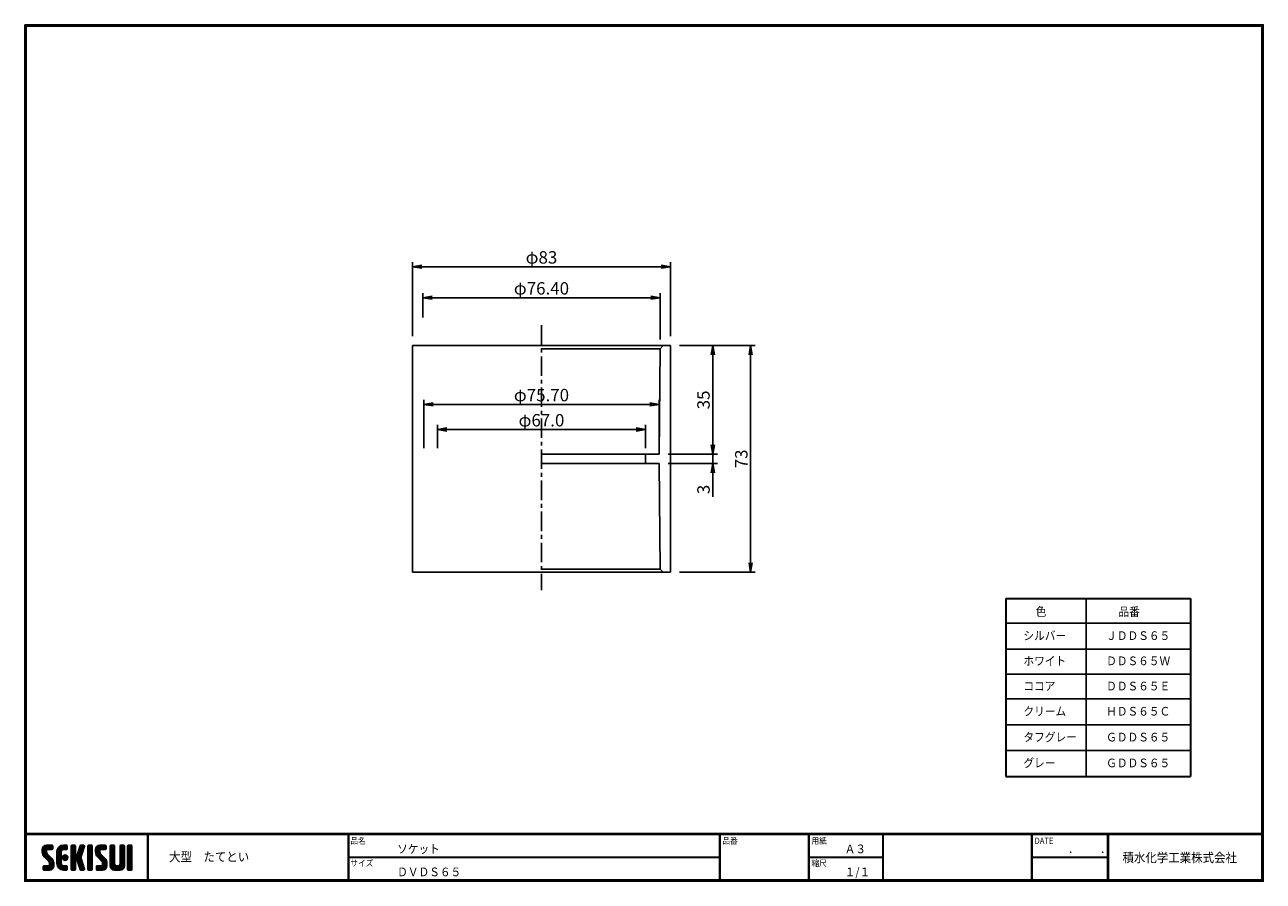
# Model space of a CAD drawing. Extents: x 6 to 405, y 8 to 284.
import ezdxf

# ---------------------------------------------------------------- set-up
doc = ezdxf.new("R2010")
doc.units = 0
doc.linetypes.add('CENTER', pattern=[2, 1.25, -0.25, 0.25, -0.25])
doc.layers.get('0').update_dxf_attribs({"linetype": 'CONTINUOUS'})
doc.layers.get('DEFPOINTS').update_dxf_attribs({"linetype": 'CONTINUOUS'})
for name, color, linetype in [('CENTER L', 1, 'CENTER'), ('moji', 2, 'CONTINUOUS'), ('SEIHIN', 3, 'CONTINUOUS'), ('SUNPOU', 4, 'CONTINUOUS'), ('ZUWAKU', 7, 'CONTINUOUS')]:
    doc.layers.add(name, color=color, linetype=linetype)
doc.styles.get("Standard").update_dxf_attribs({"font": 'TXT', "bigfont": 'bigfont.shx'})
doc.styles.add('ｽﾀｲﾙ1', font='txt')
doc.dimstyles.get("Standard").update_dxf_attribs({"dimtxt": 0.18, "dimasz": 0.18, "dimexe": 0.18, "dimexo": 0.0625, "dimgap": 0.09, "dimtad": 0, "dimtih": 1, "dimtoh": 1, "dimdec": 4, "dimzin": 0, "dimdsep": 46, "dimtxsty": 'STANDARD', "dimcen": 0.09, "dimadec": 0, "dimazin": 0, "dimtfac": 1, "dimtdec": 4, "dimtofl": 0, "dimtmove": 0, "dimatfit": 3, "dimfxl": 1, "dimtolj": 1, "dimtzin": 0, "dimarcsym": 0})

# ---------------------------------------------------------------- blocks, each defined once
blk = doc.blocks.new('*X1')
at = {"color": 0}
for p, q in [((9, 25.08), (13.28, 29.36)), ((9, 25.98), (12.38, 29.36)), ((16.15, 19.14), (9, 26.29)), ((16.35, 18.05), (9, 25.4)), ((16.35, 17.15), (9.01, 24.49)), ((9.02, 26.89), (11.46, 29.34)), ((9.03, 24.21), (14.18, 29.36)), ((11.86, 24.33), (9.06, 27.13)), ((9.2, 23.48), (11.8, 26.08)), ((11.8, 25.29), (9.29, 27.8)), ((9.46, 22.84), (11.8, 25.18)), ((11.82, 26.17), (9.64, 28.34)), ((9.8, 22.28), (11.86, 24.34)), ((12.33, 26.56), (10.1, 28.78)), ((13.23, 26.56), (10.67, 29.12)), ((14.13, 26.56), (11.36, 29.32)), ((15.02, 26.56), (12.22, 29.36)), ((12.27, 26.56), (15.08, 29.36)), ((15.72, 26.76), (13.12, 29.36)), ((13.18, 26.56), (15.74, 29.12)), ((15.83, 27.55), (14.02, 29.36)), ((14.07, 26.56), (15.83, 28.31)), ((15.83, 28.45), (14.92, 29.36)), ((14.97, 26.56), (15.83, 27.41)), ((18.45, 23.75), (24.06, 29.36)), ((18.45, 24.65), (23.16, 29.36)), ((18.45, 22.85), (21.42, 25.82)), ((21.25, 22.13), (18.45, 24.93)), ((18.45, 21.95), (21.25, 24.75)), ((21.25, 21.23), (18.45, 24.03)), ((18.47, 25.57), (22.24, 29.34)), ((21.25, 23.02), (18.5, 25.78)), ((21.25, 23.92), (18.67, 26.5)), ((18.77, 26.76), (21.04, 29.04)), ((21.25, 24.82), (18.94, 27.13)), ((21.33, 25.63), (19.29, 27.68)), ((21.69, 26.18), (19.71, 28.16)), ((22.26, 26.5), (20.2, 28.57)), ((23.11, 26.56), (20.76, 28.91)), ((24, 26.56), (21.4, 29.17)), ((21.99, 26.39), (24.87, 29.27)), ((24.83, 26.63), (22.13, 29.33)), ((25.1, 27.26), (23, 29.36)), ((23.05, 26.56), (25.1, 28.6)), ((25.1, 28.15), (23.9, 29.36)), ((23.95, 26.56), (25.1, 27.71)), ((27.55, 27.46), (29.45, 29.36)), ((27.55, 28.36), (28.55, 29.36)), ((27.55, 26.56), (30.19, 29.21)), ((27.55, 25.67), (30.35, 28.47)), ((30.35, 25.6), (27.55, 28.4)), ((27.55, 24.77), (30.35, 27.57)), ((30.35, 24.7), (27.55, 27.5)), ((27.55, 23.87), (30.35, 26.67)), ((30.35, 23.8), (27.55, 26.6)), ((27.55, 18.48), (35.32, 26.25)), ((27.55, 22.97), (30.35, 25.77)), ((34.59, 18.66), (27.55, 25.7)), ((27.55, 17.58), (34.91, 24.94)), ((27.55, 22.07), (30.35, 24.87)), ((35.01, 17.35), (27.55, 24.81)), ((27.55, 21.18), (30.35, 23.98)), ((30.35, 26.5), (27.68, 29.17)), ((30.35, 27.39), (28.39, 29.36)), ((30.35, 28.29), (29.29, 29.36)), ((31.64, 23.47), (35.73, 27.56)), ((33.97, 21.98), (31.84, 24.11)), ((32.06, 24.78), (36.11, 28.84)), ((34.19, 22.66), (32.06, 24.79)), ((34.4, 23.34), (32.27, 25.47)), ((32.47, 26.1), (35.72, 29.34)), ((34.62, 24.03), (32.49, 26.15)), ((34.83, 24.71), (32.7, 26.84)), ((32.89, 27.41), (34.83, 29.36)), ((35.05, 25.39), (32.92, 27.52)), ((35.26, 26.07), (33.14, 28.2)), ((33.3, 28.72), (33.94, 29.36)), ((35.48, 26.76), (33.35, 28.88)), ((35.69, 27.44), (33.79, 29.35)), ((35.91, 28.12), (34.67, 29.36)), ((36.11, 28.82), (35.57, 29.36)), ((38.4, 27.54), (40.22, 29.36)), ((38.4, 28.43), (39.32, 29.36)), ((38.4, 26.64), (41, 29.24)), ((38.4, 25.74), (41.2, 28.54)), ((41.2, 25.52), (38.4, 28.32)), ((38.4, 24.84), (41.2, 27.64)), ((41.2, 24.63), (38.4, 27.43)), ((38.4, 23.94), (41.2, 26.74)), ((41.2, 23.73), (38.4, 26.53)), ((38.4, 23.05), (41.2, 25.85)), ((41.2, 22.83), (38.4, 25.63)), ((38.4, 22.15), (41.2, 24.95)), ((41.2, 21.93), (38.4, 24.73)), ((38.4, 21.25), (41.2, 24.05)), ((41.2, 26.42), (38.49, 29.13)), ((41.2, 27.32), (39.16, 29.36)), ((41.2, 28.22), (40.06, 29.36)), ((43.3, 25.25), (47.41, 29.36)), ((43.3, 26.15), (46.51, 29.36)), ((50.52, 18.9), (43.3, 26.12)), ((50.65, 17.87), (43.3, 25.22)), ((43.32, 24.37), (48.3, 29.36)), ((50.65, 16.97), (43.32, 24.3)), ((46.31, 24.01), (43.33, 26.98)), ((43.35, 27.1), (45.56, 29.3)), ((43.46, 23.61), (49.2, 29.36)), ((46.1, 25.12), (43.54, 27.68)), ((43.7, 22.96), (46.1, 25.36)), ((46.1, 26.01), (43.87, 28.25)), ((44.02, 22.38), (46.12, 24.48)), ((46.48, 26.54), (44.31, 28.71)), ((47.35, 26.56), (44.85, 29.06)), ((48.25, 26.56), (45.51, 29.3)), ((49.15, 26.56), (46.35, 29.36)), ((49.93, 26.67), (47.25, 29.36)), ((47.3, 26.56), (49.96, 29.22)), ((50.13, 27.38), (48.14, 29.36)), ((48.2, 26.56), (50.13, 28.48)), ((50.13, 28.27), (49.04, 29.36)), ((49.1, 26.56), (50.13, 27.59)), ((52.75, 27.52), (54.59, 29.36)), ((52.75, 28.42), (53.69, 29.36)), ((52.75, 26.62), (55.36, 29.23)), ((52.75, 25.72), (55.55, 28.52)), ((55.55, 25.54), (52.75, 28.34)), ((52.75, 24.82), (55.55, 27.62)), ((55.55, 24.65), (52.75, 27.45)), ((52.75, 23.93), (55.55, 26.73)), ((55.55, 23.75), (52.75, 26.55)), ((52.75, 23.03), (55.55, 25.83)), ((55.55, 22.85), (52.75, 25.65)), ((52.75, 22.13), (55.55, 24.93)), ((55.55, 21.95), (52.75, 24.75)), ((52.75, 21.23), (55.55, 24.03)), ((55.55, 26.44), (52.85, 29.14)), ((55.55, 27.34), (53.53, 29.36)), ((55.55, 28.24), (54.43, 29.36)), ((59.05, 27.53), (60.88, 29.36)), ((59.05, 28.43), (59.98, 29.36)), ((59.05, 26.63), (61.66, 29.24)), ((59.05, 25.74), (61.85, 28.54)), ((61.85, 25.53), (59.05, 28.33)), ((59.05, 24.84), (61.85, 27.64)), ((61.85, 24.63), (59.05, 27.43)), ((59.05, 23.94), (61.85, 26.74)), ((61.85, 23.73), (59.05, 26.53)), ((59.05, 23.04), (61.85, 25.84)), ((61.85, 22.84), (59.05, 25.64)), ((59.05, 22.14), (61.85, 24.94)), ((61.85, 21.94), (59.05, 24.74)), ((59.05, 21.25), (61.85, 24.05)), ((61.85, 26.43), (59.14, 29.13)), ((61.85, 27.33), (59.82, 29.36)), ((61.85, 28.22), (60.72, 29.36)), ((63.95, 27.04), (66.26, 29.36)), ((63.95, 27.94), (65.37, 29.36)), ((63.95, 28.84), (64.47, 29.36)), ((63.95, 26.15), (66.74, 28.94)), ((66.75, 26.02), (63.95, 28.82)), ((63.95, 25.25), (66.75, 28.05)), ((66.75, 25.12), (63.95, 27.92)), ((63.95, 24.35), (66.75, 27.15)), ((66.75, 24.22), (63.95, 27.02)), ((63.95, 23.45), (66.75, 26.25)), ((66.75, 23.32), (63.95, 26.12)), ((63.95, 22.55), (66.75, 25.35)), ((66.75, 22.43), (63.95, 25.23)), ((63.95, 21.66), (66.75, 24.46)), ((66.75, 21.53), (63.95, 24.33)), ((66.75, 26.92), (64.33, 29.34)), ((66.75, 27.81), (65.21, 29.36)), ((66.75, 28.71), (66.1, 29.36)), ((16.35, 16.25), (9.23, 23.37)), ((9.53, 13.93), (11.66, 16.06)), ((9.53, 14.83), (10.76, 16.06)), ((9.59, 15.79), (9.79, 15.99)), ((9.81, 13.32), (12.55, 16.06)), ((10.21, 21.79), (12.19, 23.77)), ((13.06, 13.26), (10.26, 16.06)), ((10.65, 13.26), (16.24, 18.84)), ((10.66, 21.35), (12.64, 23.33)), ((11.11, 20.9), (13.09, 22.88)), ((13.93, 13.28), (11.15, 16.06)), ((11.55, 13.26), (16.35, 18.05)), ((11.56, 20.45), (13.54, 22.43)), ((12, 20), (13.98, 21.98)), ((14.63, 13.48), (12.05, 16.06)), ((12.45, 19.55), (14.43, 21.53)), ((12.45, 13.26), (16.35, 17.16)), ((12.9, 19.1), (14.88, 21.08)), ((15.21, 13.8), (12.95, 16.06)), ((13.33, 18.63), (15.32, 20.62)), ((13.35, 13.26), (16.35, 16.26)), ((16.28, 15.42), (13.51, 18.19)), ((15.67, 14.23), (13.51, 16.39)), ((13.55, 17.95), (15.71, 20.11)), ((13.55, 17.05), (16.01, 19.52)), ((16.04, 14.77), (13.55, 17.25)), ((18.45, 21.06), (21.25, 23.86)), ((21.25, 20.33), (18.45, 23.13)), ((18.45, 20.16), (21.25, 22.96)), ((21.25, 19.43), (18.45, 22.23)), ((18.45, 19.26), (21.25, 22.06)), ((21.25, 18.53), (18.45, 21.33)), ((18.45, 18.36), (21.25, 21.16)), ((21.25, 17.64), (18.45, 20.44)), ((18.45, 17.46), (21.25, 20.26)), ((24.71, 13.28), (18.45, 19.54)), ((23.83, 13.26), (18.45, 18.64)), ((22.93, 13.26), (18.45, 17.74)), ((21.98, 13.31), (18.5, 16.79)), ((18.53, 16.65), (21.25, 19.37)), ((18.73, 15.95), (21.25, 18.47)), ((19.02, 15.34), (21.25, 17.57)), ((19.39, 14.81), (21.4, 16.82)), ((19.83, 14.35), (21.81, 16.34)), ((20.33, 13.96), (22.45, 16.07)), ((20.91, 13.64), (23.33, 16.06)), ((21.57, 13.4), (24.23, 16.06)), ((23.82, 19.56), (21.95, 21.42)), ((21.98, 20.99), (24.02, 23.03)), ((22.1, 22.01), (23, 22.91)), ((24.52, 19.76), (22.15, 22.12)), ((22.24, 20.35), (24.66, 22.77)), ((25.02, 20.16), (22.55, 22.62)), ((22.67, 19.89), (25.12, 22.34)), ((25.1, 13.79), (22.83, 16.06)), ((25.35, 20.72), (23.11, 22.96)), ((23.29, 19.61), (25.4, 21.72)), ((25.1, 14.68), (23.73, 16.06)), ((25.44, 21.53), (23.93, 23.04)), ((24.21, 19.63), (25.37, 20.8)), ((25.1, 15.58), (24.63, 16.05)), ((35.42, 16.04), (27.55, 23.91)), ((27.55, 20.28), (30.37, 23.1)), ((30.69, 19.87), (27.55, 23.01)), ((27.55, 19.38), (30.88, 22.71)), ((30.35, 19.31), (27.55, 22.11)), ((30.35, 18.41), (27.55, 21.21)), ((30.35, 17.52), (27.55, 20.32)), ((27.55, 16.69), (30.36, 19.5)), ((30.35, 16.62), (27.55, 19.42)), ((27.55, 15.79), (30.35, 18.59)), ((30.35, 15.72), (27.55, 18.52)), ((27.55, 14.89), (30.35, 17.69)), ((30.35, 14.82), (27.55, 17.62)), ((27.55, 13.99), (30.35, 16.79)), ((30.35, 13.92), (27.55, 16.72)), ((30.76, 19.89), (34.49, 23.63)), ((34.18, 19.97), (31.34, 22.82)), ((31.45, 19.68), (34.08, 22.31)), ((33.77, 21.29), (31.63, 23.42)), ((31.68, 19.02), (33.81, 21.15)), ((35.84, 14.72), (31.75, 18.82)), ((31.9, 18.34), (34.02, 20.47)), ((32.11, 17.66), (34.24, 19.78)), ((36.07, 13.59), (32.16, 17.5)), ((32.33, 16.97), (34.46, 19.1)), ((32.54, 16.29), (34.67, 18.42)), ((35.51, 13.26), (32.57, 16.19)), ((32.76, 15.61), (34.89, 17.74)), ((32.97, 14.93), (35.1, 17.05)), ((33.19, 14.24), (35.32, 16.37)), ((41.2, 21.03), (38.4, 23.83)), ((38.4, 20.35), (41.2, 23.15)), ((41.2, 20.14), (38.4, 22.94)), ((38.4, 19.45), (41.2, 22.25)), ((41.2, 19.24), (38.4, 22.04)), ((38.4, 18.56), (41.2, 21.36)), ((41.2, 18.34), (38.4, 21.14)), ((38.4, 17.66), (41.2, 20.46)), ((41.2, 17.44), (38.4, 20.24)), ((38.4, 16.76), (41.2, 19.56)), ((41.2, 16.54), (38.4, 19.34)), ((38.4, 15.86), (41.2, 18.66)), ((41.2, 15.65), (38.4, 18.45)), ((38.4, 14.96), (41.2, 17.76)), ((41.2, 14.75), (38.4, 17.55)), ((38.4, 14.07), (41.2, 16.87)), ((41.2, 13.85), (38.4, 16.65)), ((38.6, 13.37), (41.2, 15.97)), ((50.65, 16.07), (43.64, 23.08)), ((43.83, 14.1), (45.78, 16.06)), ((43.83, 15), (44.88, 16.06)), ((44.01, 13.39), (46.68, 16.06)), ((47.18, 13.26), (44.38, 16.06)), ((44.42, 21.88), (46.41, 23.87)), ((44.78, 13.26), (50.5, 18.98)), ((44.87, 21.43), (46.85, 23.41)), ((48.07, 13.27), (45.28, 16.06)), ((45.32, 20.98), (47.3, 22.96)), ((45.67, 13.26), (50.64, 18.22)), ((45.77, 20.54), (47.75, 22.52)), ((48.81, 13.43), (46.18, 16.06)), ((46.22, 20.09), (48.2, 22.07)), ((46.57, 13.26), (50.65, 17.34)), ((46.67, 19.64), (48.65, 21.62)), ((49.4, 13.73), (47.08, 16.06)), ((47.11, 19.19), (49.09, 21.17)), ((47.47, 13.26), (50.65, 16.44)), ((47.56, 18.73), (49.54, 20.72)), ((49.89, 14.14), (47.75, 16.28)), ((47.83, 18.11), (49.94, 20.21)), ((47.85, 17.23), (50.26, 19.64)), ((50.54, 15.29), (47.85, 17.98)), ((50.27, 14.66), (47.85, 17.08)), ((55.55, 21.05), (52.75, 23.85)), ((52.75, 20.33), (55.55, 23.13)), ((55.55, 20.16), (52.75, 22.96)), ((52.75, 19.44), (55.55, 22.24)), ((55.55, 19.26), (52.75, 22.06)), ((52.75, 18.54), (55.55, 21.34)), ((55.55, 18.36), (52.75, 21.16)), ((52.75, 17.64), (55.55, 20.44)), ((55.55, 17.46), (52.75, 20.26)), ((52.75, 16.74), (55.55, 19.54)), ((58.86, 13.26), (52.75, 19.36)), ((57.96, 13.26), (52.75, 18.47)), ((57.06, 13.26), (52.75, 17.57)), ((56.16, 13.26), (52.75, 16.67)), ((52.76, 15.85), (55.55, 18.64)), ((52.92, 15.11), (55.55, 17.75)), ((53.22, 14.51), (55.58, 16.87)), ((53.63, 14.02), (55.91, 16.31)), ((54.14, 13.64), (56.56, 16.06)), ((54.77, 13.37), (57.45, 16.06)), ((55.55, 13.26), (58.46, 16.16)), ((56.45, 13.26), (61.85, 18.66)), ((59.68, 13.33), (56.95, 16.06)), ((57.35, 13.26), (61.85, 17.76)), ((60.34, 13.57), (57.85, 16.06)), ((58.25, 13.26), (61.85, 16.86)), ((60.87, 13.93), (58.58, 16.23)), ((58.95, 16.65), (61.85, 19.56)), ((61.31, 14.4), (58.98, 16.73)), ((61.85, 21.04), (59.05, 23.84)), ((59.05, 20.35), (61.85, 23.15)), ((61.85, 20.14), (59.05, 22.94)), ((59.05, 19.45), (61.85, 22.25)), ((61.85, 19.24), (59.05, 22.04)), ((59.05, 18.55), (61.85, 21.35)), ((61.85, 18.35), (59.05, 21.15)), ((59.05, 17.65), (61.85, 20.45)), ((61.85, 17.45), (59.05, 20.25)), ((61.85, 16.55), (59.05, 19.35)), ((61.82, 15.68), (59.05, 18.45)), ((61.63, 14.97), (59.05, 17.55)), ((59.15, 13.26), (61.85, 15.96)), ((63.95, 20.76), (66.75, 23.56)), ((66.75, 20.63), (63.95, 23.43)), ((63.95, 19.86), (66.75, 22.66)), ((66.75, 19.73), (63.95, 22.53)), ((63.95, 18.96), (66.75, 21.76)), ((66.75, 18.83), (63.95, 21.63)), ((63.95, 18.06), (66.75, 20.86)), ((66.75, 17.94), (63.95, 20.74)), ((63.95, 17.17), (66.75, 19.97)), ((66.75, 17.04), (63.95, 19.84)), ((63.95, 16.27), (66.75, 19.07)), ((66.75, 16.14), (63.95, 18.94)), ((63.95, 15.37), (66.75, 18.17)), ((66.75, 15.24), (63.95, 18.04)), ((63.95, 14.47), (66.75, 17.27)), ((66.75, 14.34), (63.95, 17.14)), ((66.68, 13.52), (63.95, 16.25)), ((63.98, 13.6), (66.75, 16.37)), ((11.26, 13.26), (9.53, 14.99)), ((10.36, 13.26), (9.53, 14.09)), ((12.16, 13.26), (9.61, 15.81)), ((14.36, 13.38), (16.23, 15.24)), ((20.61, 13.79), (18.98, 15.42)), ((22.34, 13.27), (24.96, 15.89)), ((23.22, 13.26), (25.1, 15.13)), ((24.12, 13.26), (25.1, 14.24)), ((30.06, 13.31), (27.55, 15.83)), ((29.22, 13.26), (27.55, 14.93)), ((28.32, 13.26), (27.55, 14.03)), ((27.8, 13.34), (30.35, 15.89)), ((28.61, 13.26), (30.35, 15)), ((29.51, 13.26), (30.35, 14.1)), ((34.61, 13.26), (32.99, 14.88)), ((33.41, 13.56), (35.53, 15.69)), ((33.66, 13.31), (33.41, 13.56)), ((34, 13.26), (35.75, 15.01)), ((34.9, 13.26), (35.96, 14.32)), ((35.91, 13.37), (36, 13.46)), ((40.86, 13.29), (38.4, 15.75)), ((40, 13.26), (38.4, 14.85)), ((39.1, 13.26), (38.4, 13.96)), ((39.39, 13.26), (41.2, 15.07)), ((40.29, 13.26), (41.2, 14.17)), ((45.39, 13.26), (43.83, 14.82)), ((44.49, 13.26), (43.83, 13.92)), ((46.28, 13.26), (43.85, 15.69)), ((48.43, 13.32), (50.59, 15.48)), ((55.25, 13.27), (52.77, 15.75)), ((60.38, 13.59), (61.52, 14.73)), ((66.04, 13.26), (63.95, 15.35)), ((65.14, 13.26), (63.95, 14.45)), ((64.53, 13.26), (66.75, 15.48)), ((65.43, 13.26), (66.75, 14.58)), ((66.34, 13.27), (66.74, 13.67))]:
    blk.add_line(p, q, dxfattribs=at)
blk = doc.blocks.new('_OPEN')
at = {"color": 0, "linetype": 'ByBlock'}
for p, q in [((-1, 0.17), (0, 0)), ((0, 0), (-1, -0.17)), ((0, 0), (-1, 0))]:
    blk.add_line(p, q, dxfattribs=at)
blk = doc.blocks.new('*D2')
at = {"layer": 'DEFPOINTS', "color": 0, "linetype": 'Continuous'}
for p in [(130.71, 206.05), (130.71, 180.66), (213.71, 180.66)]:
    blk.add_point(p, dxfattribs=at)
at = {"layer": 'SUNPOU', "linetype": 'Continuous'}
for p, q in [((130.71, 183.66), (130.71, 207.55)), ((213.71, 183.66), (213.71, 207.55)), ((210.71, 206.05), (133.71, 206.05))]:
    blk.add_line(p, q, dxfattribs=at)
at = {"layer": 'SUNPOU', "linetype": 'Continuous', "xscale": 3, "yscale": 3, "zscale": 3, "rotation": 180}
blk.add_blockref('_OPEN', (130.71, 206.05), dxfattribs=at)
at = {"layer": 'SUNPOU', "linetype": 'Continuous', "xscale": 3, "yscale": 3, "zscale": 3}
blk.add_blockref('_OPEN', (213.71, 206.05), dxfattribs=at)
at = {"layer": 'SUNPOU', "linetype": 'Continuous', "insert": (172.21, 209.05), "char_height": 4, "attachment_point": 5}
blk.add_mtext('\\A1;φ83', dxfattribs=at)
blk = doc.blocks.new('*D3')
at = {"layer": 'DEFPOINTS', "color": 0, "linetype": 'Continuous'}
for p in [(134.01, 196.08), (134.01, 186.73), (210.41, 179.66)]:
    blk.add_point(p, dxfattribs=at)
at = {"layer": 'SUNPOU', "linetype": 'Continuous'}
for p, q in [((134.01, 189.73), (134.01, 197.58)), ((207.41, 196.08), (137.01, 196.08)), ((210.41, 182.66), (210.41, 197.58))]:
    blk.add_line(p, q, dxfattribs=at)
at = {"layer": 'SUNPOU', "linetype": 'Continuous', "xscale": 3, "yscale": 3, "zscale": 3, "rotation": 180}
blk.add_blockref('_OPEN', (134.01, 196.08), dxfattribs=at)
at = {"layer": 'SUNPOU', "linetype": 'Continuous', "xscale": 3, "yscale": 3, "zscale": 3}
blk.add_blockref('_OPEN', (210.41, 196.08), dxfattribs=at)
at = {"layer": 'SUNPOU', "linetype": 'Continuous', "insert": (172.21, 199.08), "char_height": 4, "attachment_point": 5}
blk.add_mtext('\\A1;φ76.40', dxfattribs=at)
blk = doc.blocks.new('*D4')
at = {"layer": 'DEFPOINTS', "color": 0, "linetype": 'Continuous'}
for p in [(213.71, 180.66), (213.71, 107.66), (239.56, 107.66)]:
    blk.add_point(p, dxfattribs=at)
at = {"layer": 'SUNPOU', "linetype": 'Continuous'}
for p, q in [((216.71, 180.66), (241.06, 180.66)), ((239.56, 177.66), (239.56, 110.66)), ((216.71, 107.66), (241.06, 107.66))]:
    blk.add_line(p, q, dxfattribs=at)
at = {"layer": 'SUNPOU', "linetype": 'Continuous', "xscale": 3, "yscale": 3, "zscale": 3}
for p, rotation in [((239.56, 180.66), 90), ((239.56, 107.66), 270)]:
    blk.add_blockref('_OPEN', p, dxfattribs=dict(at, rotation=rotation))
at = {"layer": 'SUNPOU', "linetype": 'Continuous', "insert": (236.56, 144.16), "char_height": 4, "attachment_point": 5, "rotation": 90}
blk.add_mtext('\\A1;73', dxfattribs=at)
blk = doc.blocks.new('*D5')
at = {"layer": 'DEFPOINTS', "color": 0, "linetype": 'Continuous'}
for p in [(213.71, 180.66), (210.06, 145.66), (227.39, 145.66)]:
    blk.add_point(p, dxfattribs=at)
at = {"layer": 'SUNPOU', "linetype": 'Continuous'}
for p, q in [((216.71, 180.66), (228.89, 180.66)), ((227.39, 177.66), (227.39, 148.66)), ((213.06, 145.66), (228.89, 145.66))]:
    blk.add_line(p, q, dxfattribs=at)
at = {"layer": 'SUNPOU', "linetype": 'Continuous', "xscale": 3, "yscale": 3, "zscale": 3}
for p, rotation in [((227.39, 180.66), 90), ((227.39, 145.66), 270)]:
    blk.add_blockref('_OPEN', p, dxfattribs=dict(at, rotation=rotation))
at = {"layer": 'SUNPOU', "linetype": 'Continuous', "insert": (224.39, 163.16), "char_height": 4, "attachment_point": 5, "rotation": 90}
blk.add_mtext('\\A1;35', dxfattribs=at)
blk = doc.blocks.new('*D6')
at = {"layer": 'DEFPOINTS', "color": 0, "linetype": 'Continuous'}
for p in [(210.06, 145.66), (210.06, 142.66), (227.39, 142.66)]:
    blk.add_point(p, dxfattribs=at)
at = {"layer": 'SUNPOU', "linetype": 'Continuous'}
for p, q in [((227.39, 148.66), (227.39, 151.66)), ((213.06, 145.66), (228.89, 145.66)), ((227.39, 145.66), (227.39, 142.66)), ((213.06, 142.66), (228.89, 142.66)), ((227.39, 139.66), (227.39, 131.99))]:
    blk.add_line(p, q, dxfattribs=at)
at = {"layer": 'SUNPOU', "linetype": 'Continuous', "xscale": 3, "yscale": 3, "zscale": 3}
for p, rotation in [((227.39, 145.66), 270), ((227.39, 142.66), 90)]:
    blk.add_blockref('_OPEN', p, dxfattribs=dict(at, rotation=rotation))
at = {"layer": 'SUNPOU', "linetype": 'Continuous', "insert": (224.39, 134.32), "char_height": 4, "attachment_point": 5, "rotation": 90}
blk.add_mtext('\\A1;3', dxfattribs=at)
blk = doc.blocks.new('*D7')
at = {"layer": 'DEFPOINTS', "color": 0}
for p in [(138.71, 153.61), (138.71, 145.66), (205.71, 145.66)]:
    blk.add_point(p, dxfattribs=at)
at = {"layer": 'SUNPOU'}
for p, q in [((138.71, 147.66), (138.71, 155.11)), ((202.71, 153.61), (141.71, 153.61)), ((205.71, 147.66), (205.71, 155.11))]:
    blk.add_line(p, q, dxfattribs=at)
at = {"layer": 'SUNPOU', "xscale": 3, "yscale": 3, "zscale": 3, "rotation": 180}
blk.add_blockref('_OPEN', (138.71, 153.61), dxfattribs=at)
at = {"layer": 'SUNPOU', "xscale": 3, "yscale": 3, "zscale": 3}
blk.add_blockref('_OPEN', (205.71, 153.61), dxfattribs=at)
at = {"layer": 'SUNPOU', "insert": (172.21, 156.61), "char_height": 4, "attachment_point": 5}
blk.add_mtext('\\A1;φ67.0', dxfattribs=at)
blk = doc.blocks.new('*D8')
at = {"layer": 'DEFPOINTS', "color": 0}
for p in [(134.36, 161.71), (134.36, 145.66), (210.06, 145.66)]:
    blk.add_point(p, dxfattribs=at)
at = {"layer": 'SUNPOU'}
for p, q in [((134.36, 147.66), (134.36, 163.21)), ((207.06, 161.71), (137.36, 161.71)), ((210.06, 147.66), (210.06, 163.21))]:
    blk.add_line(p, q, dxfattribs=at)
at = {"layer": 'SUNPOU', "xscale": 3, "yscale": 3, "zscale": 3, "rotation": 180}
blk.add_blockref('_OPEN', (134.36, 161.71), dxfattribs=at)
at = {"layer": 'SUNPOU', "xscale": 3, "yscale": 3, "zscale": 3}
blk.add_blockref('_OPEN', (210.06, 161.71), dxfattribs=at)
at = {"layer": 'SUNPOU', "insert": (172.21, 164.71), "char_height": 4, "attachment_point": 5}
blk.add_mtext('\\A1;φ75.70', dxfattribs=at)

msp = doc.modelspace()

# ---------------------------------------------------------------- linework, layer by layer
at = {"layer": 'CENTER L', "color": 1, "linetype": 'CENTER', "ltscale": 5}
msp.add_line((172.213, 187.174), (172.212, 101.907), dxfattribs=at)
at = {"layer": 'SEIHIN', "color": 3, "linetype": 'Continuous'}
for p, q in [((130.713, 180.656), (130.712, 107.656)), ((172.213, 180.656), (130.713, 180.656)), ((172.212, 180.656), (213.712, 180.656)), ((172.212, 179.656), (210.413, 179.656)), ((210.413, 179.656), (210.062, 145.655)), ((210.413, 179.656), (211.413, 180.656)), ((213.712, 180.655), (213.712, 107.655)), ((172.212, 145.655), (210.062, 145.655)), ((205.712, 145.655), (205.712, 142.655)), ((172.212, 142.655), (210.062, 142.655)), ((210.413, 108.655), (210.062, 142.655)), ((172.212, 108.655), (210.413, 108.655)), ((210.413, 108.655), (211.413, 107.655)), ((172.213, 107.655), (130.713, 107.655)), ((172.212, 107.655), (213.712, 107.655))]:
    msp.add_line(p, q, dxfattribs=at)
at = {"layer": 'ZUWAKU', "lineweight": 30}
for p, q in [((321.745, 99.168), (381.248, 99.168)), ((321.745, 99.168), (321.745, 41.929)), ((381.248, 99.168), (381.248, 41.929)), ((321.745, 41.929), (381.248, 41.929))]:
    msp.add_line(p, q, dxfattribs=at)
at = {"layer": 'ZUWAKU'}
for p, q in [((347.657, 41.929), (347.657, 99.368)), ((321.745, 91.248), (381.248, 91.248)), ((321.745, 82.928), (381.248, 82.928)), ((321.745, 74.808), (381.248, 74.808)), ((321.745, 66.888), (381.248, 66.888)), ((321.745, 58.568), (381.248, 58.568)), ((321.745, 50.248), (381.248, 50.248)), ((5.829, 23.563), (404.529, 23.563)), ((5.829, 23.462), (404.529, 23.462)), ((5.829, 23.363), (404.529, 23.363)), ((5.829, 23.262), (404.529, 23.262)), ((5.829, 23.163), (404.529, 23.163)), ((45.392, 23.163), (45.392, 8.563)), ((45.492, 23.163), (45.492, 8.563)), ((45.592, 23.163), (45.592, 8.563)), ((109.952, 23.163), (109.952, 8.563)), ((110.052, 23.163), (110.052, 8.563)), ((110.152, 23.163), (110.152, 8.563)), ((229.541, 23.163), (229.541, 8.563)), ((229.641, 23.163), (229.641, 8.563)), ((229.741, 23.163), (229.741, 8.563)), ((258.228, 23.163), (258.228, 8.563)), ((258.328, 23.163), (258.328, 8.563)), ((258.428, 23.163), (258.428, 8.563)), ((282.092, 23.163), (282.092, 8.563)), ((282.192, 23.163), (282.192, 8.563)), ((282.292, 23.163), (282.292, 8.563)), ((330.037, 23.163), (330.037, 8.563)), ((330.137, 23.163), (330.137, 8.563)), ((330.237, 23.163), (330.237, 8.563)), ((354.453, 23.163), (354.453, 8.563)), ((354.553, 23.163), (354.553, 8.563)), ((354.653, 23.163), (354.653, 8.563)), ((354.753, 23.163), (354.753, 8.563)), ((11.475, 18.387), (11.475, 17.48)), ((12.09, 15.995), (13.545, 14.54)), ((12.875, 19.787), (14.625, 19.787)), ((12.875, 18.125), (12.875, 17.48)), ((14.535, 15.53), (13.08, 16.985)), ((14.625, 18.387), (13.137, 18.387)), ((14.887, 19.525), (14.887, 18.65)), ((16.2, 13.838), (16.2, 17.687)), ((17.6, 17.687), (17.6, 13.838)), ((18.3, 19.787), (19.262, 19.787)), ((19.262, 18.387), (18.3, 18.387)), ((19.525, 19.525), (19.525, 18.65)), ((20.75, 19.525), (20.75, 12)), ((21.887, 19.787), (21.012, 19.787)), ((22.15, 16.725), (22.15, 19.525)), ((22.483, 16.462), (22.413, 16.462)), ((23.667, 19.604), (22.733, 16.646)), ((24.486, 17.765), (23.854, 15.762)), ((23.917, 19.787), (24.767, 19.787)), ((25.017, 19.446), (24.486, 17.765)), ((26.175, 19.525), (26.175, 12)), ((27.312, 19.787), (26.438, 19.787)), ((27.575, 12), (27.575, 19.525)), ((28.625, 18.387), (28.625, 17.48)), ((29.24, 15.995), (30.695, 14.54)), ((30.025, 19.787), (31.775, 19.787)), ((30.025, 18.125), (30.025, 17.48)), ((31.685, 15.53), (30.23, 16.985)), ((31.775, 18.387), (30.288, 18.387)), ((32.038, 19.525), (32.038, 18.65)), ((33.35, 19.525), (33.35, 13.137)), ((34.488, 19.787), (33.613, 19.787)), ((34.75, 13.662), (34.75, 19.525)), ((36.5, 19.525), (36.5, 13.662)), ((37.637, 19.787), (36.762, 19.787)), ((37.9, 13.137), (37.9, 19.525)), ((38.95, 19.525), (38.95, 12)), ((40.088, 19.787), (39.213, 19.787)), ((40.35, 12), (40.35, 19.525)), ((110.152, 15.963), (229.541, 15.963)), ((258.428, 15.963), (282.092, 15.963)), ((330.237, 15.963), (354.453, 15.963)), ((11.738, 12), (11.738, 12.875)), ((12, 13.137), (13.488, 13.137)), ((13.75, 13.4), (13.75, 14.045)), ((15.15, 13.137), (15.15, 14.045)), ((18.3, 13.137), (19.262, 13.137)), ((19.525, 12.875), (19.525, 12)), ((22.15, 12), (22.15, 14.8)), ((22.413, 15.062), (22.483, 15.062)), ((23.667, 11.921), (22.733, 14.879)), ((25.017, 12.079), (23.854, 15.762)), ((28.887, 12), (28.887, 12.875)), ((29.15, 13.137), (30.637, 13.137)), ((30.9, 13.4), (30.9, 14.045)), ((32.3, 13.137), (32.3, 14.045)), ((35.975, 13.137), (35.275, 13.137)), ((110.152, 15.863), (229.541, 15.863)), ((110.152, 15.762), (229.541, 15.762)), ((258.428, 15.863), (282.092, 15.863)), ((258.428, 15.762), (282.092, 15.762)), ((330.237, 15.863), (354.453, 15.863)), ((330.237, 15.762), (354.453, 15.762)), ((12, 11.738), (13.75, 11.738)), ((19.262, 11.738), (18.3, 11.738)), ((21.012, 11.738), (21.887, 11.738)), ((23.917, 11.738), (24.767, 11.738)), ((26.438, 11.738), (27.312, 11.738)), ((29.15, 11.738), (30.9, 11.738)), ((34.75, 11.738), (36.5, 11.738)), ((39.213, 11.738), (40.088, 11.738))]:
    msp.add_line(p, q, dxfattribs=at)
for points in [[(5.829, 283.962), (5.829, 8.162), (404.629, 8.162), (404.629, 283.962)], [(5.929, 283.863), (5.929, 8.263), (404.529, 8.263), (404.529, 283.863)], [(6.029, 283.762), (6.029, 8.363), (404.429, 8.363), (404.429, 283.762)], [(6.129, 283.663), (6.129, 8.463), (404.329, 8.463), (404.329, 283.663)], [(6.229, 283.563), (6.229, 8.563), (404.229, 8.563), (404.229, 283.563)]]:
    msp.add_lwpolyline(points, close=True, dxfattribs=at)
msp.add_circle((18.825, 15.762), 0.875, dxfattribs=at)
for centre, radius, start, end in [((12.875, 18.387), 1.4, 90, 180), ((13.575, 17.48), 2.1, 180, 225), ((13.137, 18.125), 0.263, 90, 180), ((13.575, 17.48), 0.7, 180, 225), ((14.625, 19.525), 0.263, 0, 90), ((14.625, 18.65), 0.263, 270, 0), ((18.3, 17.687), 2.1, 90, 180), ((18.3, 17.687), 0.7, 90, 180), ((19.262, 19.525), 0.263, 0, 90), ((19.262, 18.65), 0.263, 270, 0), ((21.012, 19.525), 0.263, 90, 180), ((21.887, 19.525), 0.263, 0, 90), ((22.413, 16.725), 0.263, 180, 270), ((22.483, 16.725), 0.263, 270, 342.47443), ((23.917, 19.525), 0.263, 90, 162.47443), ((24.767, 19.525), 0.263, 342.47443, 90), ((26.438, 19.525), 0.263, 90, 180), ((27.312, 19.525), 0.263, 0, 90), ((30.025, 18.387), 1.4, 90, 180), ((30.725, 17.48), 2.1, 180, 225), ((30.288, 18.125), 0.263, 90, 180), ((30.725, 17.48), 0.7, 180, 225), ((31.775, 19.525), 0.263, 0, 90), ((31.775, 18.65), 0.263, 270, 0), ((33.613, 19.525), 0.263, 90, 180), ((34.488, 19.525), 0.263, 0, 90), ((36.762, 19.525), 0.263, 90, 180), ((37.637, 19.525), 0.263, 0, 90), ((39.213, 19.525), 0.263, 90, 180), ((40.088, 19.525), 0.263, 0, 90), ((12, 12.875), 0.263, 90, 180), ((12, 12), 0.263, 180, 270), ((13.488, 13.4), 0.263, 270, 0), ((13.05, 14.045), 0.7, 0, 45), ((13.75, 13.137), 1.4, 270, 0), ((13.05, 14.045), 2.1, 0, 45), ((18.3, 13.838), 2.1, 180, 270), ((18.3, 13.838), 0.7, 180, 270), ((19.262, 12.875), 0.263, 0, 90), ((19.262, 12), 0.263, 270, 0), ((21.012, 12), 0.263, 180, 270), ((21.887, 12), 0.263, 270, 0), ((22.413, 14.8), 0.263, 90, 180), ((22.483, 14.8), 0.263, 17.52557, 90), ((24.767, 12), 0.263, 270, 17.52557), ((26.438, 12), 0.263, 180, 270), ((27.312, 12), 0.263, 270, 0), ((29.15, 12.875), 0.263, 90, 180), ((29.15, 12), 0.263, 180, 270), ((30.637, 13.4), 0.263, 270, 0), ((30.2, 14.045), 0.7, 0, 45), ((30.9, 13.137), 1.4, 270, 0), ((30.2, 14.045), 2.1, 0, 45), ((34.75, 13.137), 1.4, 180, 270), ((35.275, 13.662), 0.525, 180, 270), ((35.975, 13.662), 0.525, 270, 0), ((36.5, 13.137), 1.4, 270, 0), ((39.213, 12), 0.263, 180, 270), ((40.088, 12), 0.263, 270, 0), ((23.917, 12), 0.263, 197.52557, 270)]:
    msp.add_arc(centre, radius, start, end, dxfattribs=at)

# ---------------------------------------------------------------- block references
at = {"layer": 'ZUWAKU', "linetype": 'Continuous', "xscale": 0.5, "yscale": 0.5, "zscale": 0.5}
msp.add_blockref('*X1', (6.975, 5.109), dxfattribs=at)

# ---------------------------------------------------------------- texts
at = {"layer": 'moji', "style": 'ｽﾀｲﾙ1', "width": 0.9}
for s, height, p in [('色', 2.8, (331.372, 93.583)), ('品番', 2.8, (358.01, 93.583)), ('シルバー', 2.8, (327.409, 85.852)), ('ＪＤＤＳ６５', 2.8, (354.047, 85.852)), ('ホワイト', 2.8, (327.409, 77.732)), ('ＤＤＳ６５Ｗ', 2.8, (354.047, 77.732)), ('ココア', 2.8, (327.409, 69.613)), ('ＤＤＳ６５Ｅ', 2.8, (354.047, 69.613)), ('クリーム', 2.8, (327.409, 61.493)), ('ＨＤＳ６５Ｃ', 2.8, (354.047, 61.493)), ('タフグレー', 2.8, (327.409, 53.173)), ('ＧＤＤＳ６５', 2.8, (354.047, 53.173)), ('グレー', 2.8, (327.409, 44.853)), ('ＧＤＤＳ６５', 2.8, (354.047, 44.853)), ('ソケット', 2.8, (125.742, 17.165)), ('Ａ３', 2.8, (269.849, 17.165)), ('大型\u3000たてとい', 3, (52.308, 14.533)), ('ＤＶＤＳ６５', 2.8, (125.742, 9.765)), ('１/１', 2.8, (269.849, 9.765))]:
    msp.add_text(s, height=height, dxfattribs=at).set_placement(p)
at = {"layer": 'ZUWAKU', "style": 'ｽﾀｲﾙ1', "width": 0.9}
for s, height, p in [('品名', 2, (110.691, 20.19)), ('品番', 2, (230.48, 20.19)), ('用紙', 2, (259.167, 20.19)), ('DATE', 2, (330.976, 20.19)), ('\u3000\u3000．\u3000\u3000．\u3000\u3000', 2.8, (334.931, 17.165)), ('積水化学工業株式会社', 3, (359.317, 14.281)), ('サイズ', 2, (110.691, 12.99)), ('縮尺', 2, (259.167, 12.99))]:
    msp.add_text(s, height=height, dxfattribs=at).set_placement(p)

# ---------------------------------------------------------------- dimensions: what is measured, and where the dimension line sits
at = {"layer": 'SUNPOU', "linetype": 'Continuous'}
for base, p1, p2, override, picture, middle in [((130.713, 206.05), (213.712, 180.655), (130.713, 180.656), {"dimtxt": 4, "dimasz": 3, "dimexe": 1.5, "dimexo": 3, "dimgap": 1, "dimtad": 3, "dimtih": 0, "dimtoh": 0, "dimdec": 0, "dimblk1": 'OPEN', "dimblk2": 'OPEN', "dimsah": 1, "dimcen": 150, "dimclrd": 256, "dimclre": 256, "dimclrt": 256, "dimtdec": 2, "dimtofl": 1, "dimlwd": -1, "dimlwe": -1}, '*D2', (172.212, 209.05)), ((134.013, 196.078), (210.413, 179.656), (134.013, 186.733), {"dimtxt": 4, "dimasz": 3, "dimexe": 1.5, "dimexo": 3, "dimgap": 1, "dimtad": 3, "dimtih": 0, "dimtoh": 0, "dimdec": 2, "dimblk1": 'OPEN', "dimblk2": 'OPEN', "dimsah": 1, "dimcen": 150, "dimclrd": 256, "dimclre": 256, "dimclrt": 256, "dimtdec": 2, "dimtofl": 1, "dimlwd": -1, "dimlwe": -1}, '*D3', (172.213, 199.078))]:
    dim = msp.add_linear_dim(base=base, p1=p1, p2=p2, text='φ<>', dimstyle='STANDARD', override=override, dxfattribs=at)
    dim.commit()
    dim.dimension.update_dxf_attribs({"geometry": picture, "text_midpoint": middle})
for base, p1, p2, picture, middle in [((227.392, 145.655), (213.712, 180.655), (210.062, 145.655), '*D5', (224.392, 163.155)), ((239.556, 107.655), (213.712, 180.655), (213.712, 107.655), '*D4', (236.556, 144.155)), ((227.392, 142.655), (210.062, 145.655), (210.062, 142.655), '*D6', (224.392, 134.322))]:
    dim = msp.add_linear_dim(base=base, p1=p1, p2=p2, angle=90, dimstyle='STANDARD', override={"dimtxt": 4, "dimasz": 3, "dimexe": 1.5, "dimexo": 3, "dimgap": 1, "dimtad": 3, "dimtih": 0, "dimtoh": 0, "dimdec": 0, "dimblk1": 'OPEN', "dimblk2": 'OPEN', "dimsah": 1, "dimcen": 150, "dimclrd": 256, "dimclre": 256, "dimclrt": 256, "dimtdec": 2, "dimtofl": 1, "dimlwd": -1, "dimlwe": -1}, dxfattribs=at)
    dim.commit()
    dim.dimension.update_dxf_attribs({"geometry": picture, "text_midpoint": middle})
at = {"layer": 'SUNPOU'}
for base, p1, p2, override, picture, middle in [((134.362, 161.708), (210.062, 145.655), (134.362, 145.655), {"dimtxt": 4, "dimasz": 3, "dimexe": 1.5, "dimexo": 2, "dimgap": 1, "dimtad": 3, "dimtih": 0, "dimtoh": 0, "dimdec": 2, "dimblk1": 'OPEN', "dimblk2": 'OPEN', "dimsah": 1, "dimcen": 5, "dimclrd": 256, "dimclre": 256, "dimclrt": 256, "dimtdec": 0, "dimtofl": 1, "dimldrblk": 'OPEN', "dimlwd": -1, "dimlwe": -1}, '*D8', (172.212, 164.708)), ((138.712, 153.609), (205.712, 145.655), (138.712, 145.655), {"dimtxt": 4, "dimasz": 3, "dimexe": 1.5, "dimexo": 2, "dimgap": 1, "dimtad": 3, "dimtih": 0, "dimtoh": 0, "dimdec": 1, "dimblk1": 'OPEN', "dimblk2": 'OPEN', "dimsah": 1, "dimcen": 5, "dimclrd": 256, "dimclre": 256, "dimclrt": 256, "dimtdec": 0, "dimtofl": 1, "dimldrblk": 'OPEN', "dimlwd": -1, "dimlwe": -1}, '*D7', (172.212, 156.609))]:
    dim = msp.add_linear_dim(base=base, p1=p1, p2=p2, text='φ<>', dimstyle='STANDARD', override=override, dxfattribs=at)
    dim.commit()
    dim.dimension.update_dxf_attribs({"geometry": picture, "text_midpoint": middle})

doc.saveas('drawing.dxf')
